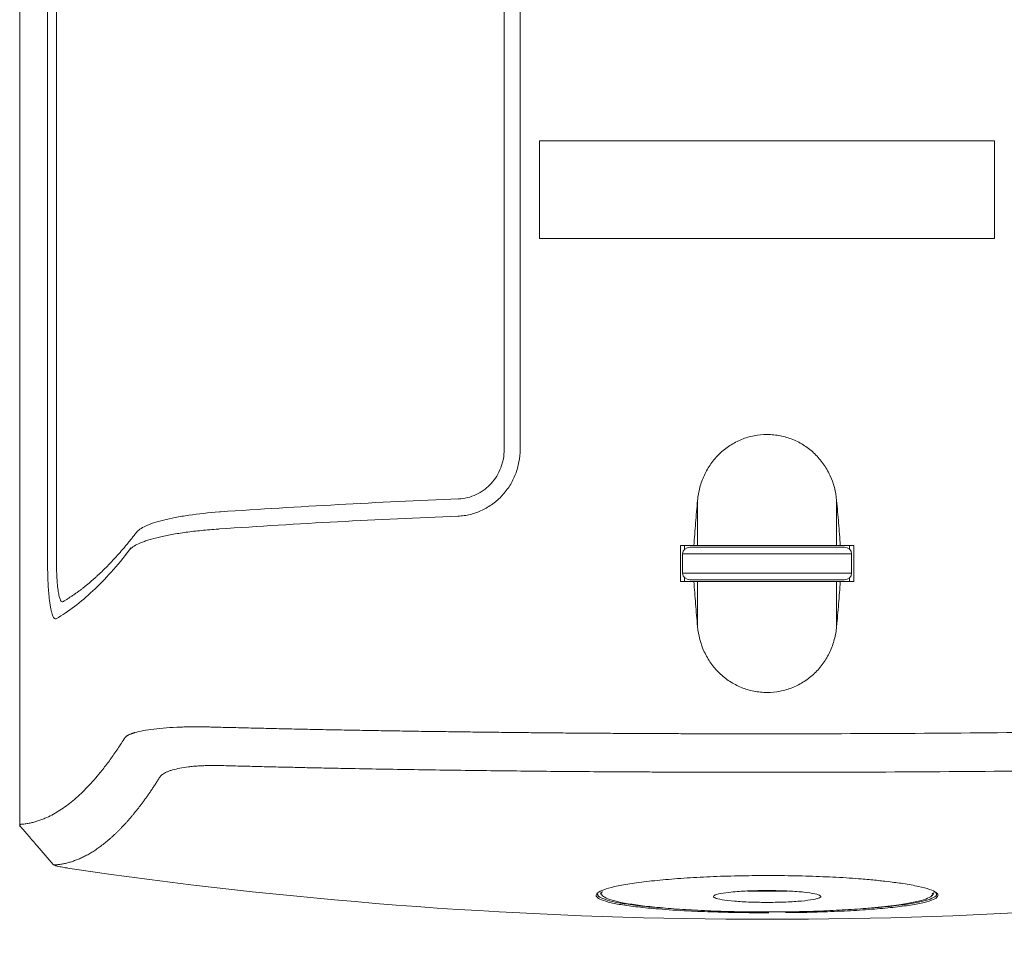
# Model space of a CAD drawing. Units: inches. Extents: x 64 to 356, y 46 to 251.
# Drawn here: x 182 to 198, y 167 to 181 of the extents above; entities that cross this region are included whole.
import ezdxf

# ---------------------------------------------------------------- set-up
doc = ezdxf.new("R2010")
doc.units = ezdxf.units.IN
doc.header["$MEASUREMENT"] = 0

# ---------------------------------------------------------------- blocks, each defined once
blk = doc.blocks.new('block 2')
at = {"color": 7, "lineweight": 15, "true_color": 0xffffff}
for points in [[(182.926, 172.314), (182.926, 197.572)], [(183.063, 172.347), (183.063, 197.539)], [(190.003, 195.817), (190.003, 174.069)], [(190.25, 195.817), (190.25, 174.069)], [(197.604, 178.848), (190.552, 178.848)], [(190.552, 178.848), (190.552, 177.337)], [(197.604, 177.337), (197.604, 178.848)], [(190.552, 177.337), (197.604, 177.337)], [(193.001, 173.277), (193.001, 172.578)], [(195.156, 173.277), (195.156, 172.578)], [(184.197, 172.512), (184.215, 172.541)], [(184.218, 172.539), (184.207, 172.526)], [(192.945, 172.578), (192.735, 172.578)], [(192.735, 172.023), (192.735, 172.578)], [(192.8, 172.578), (192.8, 172.522)], [(192.881, 172.552), (195.276, 172.552)], [(195.421, 172.578), (195.212, 172.578)], [(195.356, 172.578), (195.356, 172.522)], [(195.421, 172.578), (195.421, 172.023)], [(195.388, 172.451), (192.768, 172.451)], [(192.768, 172.149), (192.768, 172.451)], [(195.388, 172.149), (195.388, 172.451)], [(192.768, 172.149), (195.388, 172.149)], [(192.945, 172.023), (192.735, 172.023)], [(192.8, 172.079), (192.8, 172.023)], [(195.276, 172.049), (192.881, 172.049)], [(193.001, 172.023), (193.001, 171.324)], [(195.156, 172.023), (195.156, 171.324)], [(195.421, 172.023), (195.212, 172.023)], [(195.356, 172.079), (195.356, 172.023)], [(183.378, 167.557), (183.873, 167.485)], [(195.538, 167.411), (195.957, 167.37)], [(194.397, 167.224), (193.778, 167.224)]]:
    blk.add_lwpolyline(points, dxfattribs=at)
at = {"color": 7, "lineweight": 25, "true_color": 0xffffff}
blk.add_lwpolyline([(182.506, 168.223), (182.494, 168.241)], dxfattribs=at)
at = {"color": 7, "lineweight": 15, "true_color": 0xffffff}
for points, knots in [([(182.494, 168.241), (182.494, 168.931), (182.494, 169.622), (182.494, 170.314), (182.494, 171.007), (182.494, 171.7), (182.494, 172.394), (182.494, 173.783), (182.494, 175.173), (182.494, 176.566), (182.494, 179.35), (182.494, 182.143), (182.494, 184.943), (182.494, 186.343), (182.494, 187.743), (182.494, 189.141), (182.494, 190.54), (182.494, 191.935), (182.494, 193.328), (182.494, 196.113), (182.494, 198.885), (182.494, 201.645)], [0, 0, 0, 0, 1, 1, 1, 2, 2, 2, 3, 3, 3, 4, 4, 4, 5, 5, 5, 6, 6, 6, 7, 7, 7, 7]), ([(195.156, 173.277), (195.143, 173.414), (195.109, 173.544), (195.051, 173.669), (195.022, 173.731), (194.988, 173.79), (194.949, 173.845), (194.91, 173.9), (194.866, 173.951), (194.817, 173.999), (194.768, 174.047), (194.715, 174.089), (194.658, 174.126), (194.63, 174.145), (194.6, 174.162), (194.57, 174.178), (194.54, 174.194), (194.509, 174.208), (194.477, 174.221), (194.414, 174.247), (194.349, 174.266), (194.283, 174.28), (194.25, 174.286), (194.216, 174.291), (194.182, 174.294), (194.147, 174.298), (194.114, 174.3), (194.079, 174.3), (194.011, 174.3), (193.944, 174.293), (193.877, 174.28), (193.844, 174.274), (193.811, 174.266), (193.778, 174.256), (193.745, 174.246), (193.713, 174.235), (193.682, 174.222), (193.619, 174.197), (193.559, 174.165), (193.501, 174.128), (193.472, 174.109), (193.444, 174.089), (193.418, 174.068), (193.391, 174.047), (193.366, 174.025), (193.342, 174.001), (193.317, 173.977), (193.293, 173.953), (193.271, 173.927), (193.249, 173.901), (193.228, 173.874), (193.208, 173.847), (193.169, 173.791), (193.135, 173.732), (193.106, 173.671), (193.092, 173.64), (193.078, 173.609), (193.067, 173.576), (193.055, 173.544), (193.045, 173.511), (193.036, 173.478), (193.019, 173.412), (193.007, 173.345), (193.001, 173.277)], [0, 0, 0, 0, 1, 1, 1, 2, 2, 2, 3, 3, 3, 4, 4, 4, 5, 5, 5, 6, 6, 6, 7, 7, 7, 8, 8, 8, 9, 9, 9, 10, 10, 10, 11, 11, 11, 12, 12, 12, 13, 13, 13, 14, 14, 14, 15, 15, 15, 16, 16, 16, 17, 17, 17, 18, 18, 18, 19, 19, 19, 20, 20, 20, 21, 21, 21, 21]), ([(190.25, 174.069), (190.25, 174.003), (190.244, 173.938), (190.232, 173.874), (190.226, 173.842), (190.219, 173.81), (190.21, 173.778), (190.201, 173.747), (190.19, 173.715), (190.179, 173.685), (190.155, 173.624), (190.126, 173.565), (190.092, 173.51), (190.074, 173.483), (190.056, 173.456), (190.036, 173.43), (190.016, 173.404), (189.995, 173.378), (189.973, 173.354), (189.929, 173.307), (189.88, 173.263), (189.828, 173.225), (189.802, 173.206), (189.774, 173.188), (189.747, 173.171), (189.718, 173.154), (189.69, 173.139), (189.66, 173.126), (189.602, 173.098), (189.541, 173.077), (189.478, 173.061), (189.446, 173.054), (189.415, 173.047), (189.382, 173.043), (189.35, 173.038), (189.318, 173.036), (189.286, 173.034)], [0, 0, 0, 0, 1, 1, 1, 2, 2, 2, 3, 3, 3, 4, 4, 4, 5, 5, 5, 6, 6, 6, 7, 7, 7, 8, 8, 8, 9, 9, 9, 10, 10, 10, 11, 11, 11, 12, 12, 12, 12]), ([(189.293, 173.301), (189.341, 173.302), (189.389, 173.309), (189.435, 173.321), (189.482, 173.332), (189.527, 173.348), (189.57, 173.369), (189.613, 173.389), (189.654, 173.414), (189.693, 173.443), (189.713, 173.457), (189.731, 173.473), (189.749, 173.489), (189.767, 173.505), (189.784, 173.522), (189.8, 173.54), (189.833, 173.575), (189.861, 173.613), (189.887, 173.655), (189.912, 173.696), (189.934, 173.739), (189.951, 173.784), (189.959, 173.807), (189.967, 173.83), (189.973, 173.853), (189.98, 173.876), (189.985, 173.9), (189.99, 173.924), (189.998, 173.972), (190.003, 174.02), (190.003, 174.069)], [0, 0, 0, 0, 1, 1, 1, 2, 2, 2, 3, 3, 3, 4, 4, 4, 5, 5, 5, 6, 6, 6, 7, 7, 7, 8, 8, 8, 9, 9, 9, 10, 10, 10, 10]), ([(185.607, 173.101), (186.209, 173.142), (186.818, 173.18), (187.433, 173.213), (188.048, 173.247), (188.668, 173.276), (189.293, 173.301)], [0, 0, 0, 0, 1, 1, 1, 2, 2, 2, 2]), ([(193.001, 173.277), (192.99, 173.16), (192.979, 173.044), (192.97, 172.928), (192.96, 172.811), (192.951, 172.694), (192.945, 172.578)], [0, 0, 0, 0, 1, 1, 1, 2, 2, 2, 2]), ([(195.212, 172.578), (195.205, 172.694), (195.196, 172.811), (195.187, 172.928), (195.177, 173.044), (195.166, 173.16), (195.156, 173.277)], [0, 0, 0, 0, 1, 1, 1, 2, 2, 2, 2]), ([(184.302, 172.781), (184.328, 172.815), (184.376, 172.849), (184.446, 172.881), (184.482, 172.898), (184.524, 172.914), (184.57, 172.929), (184.617, 172.945), (184.669, 172.96), (184.725, 172.974), (184.78, 172.988), (184.841, 173.001), (184.906, 173.014), (184.972, 173.026), (185.042, 173.038), (185.115, 173.049), (185.261, 173.07), (185.418, 173.087), (185.589, 173.1)], [0, 0, 0, 0, 1, 1, 1, 2, 2, 2, 3, 3, 3, 4, 4, 4, 5, 5, 5, 6, 6, 6, 6]), ([(183.161, 171.708), (183.175, 171.715), (183.188, 171.723), (183.202, 171.732), (183.216, 171.74), (183.229, 171.748), (183.243, 171.757), (183.256, 171.765), (183.27, 171.774), (183.283, 171.783), (183.297, 171.792), (183.31, 171.801), (183.324, 171.81), (183.337, 171.819), (183.351, 171.828), (183.364, 171.838), (183.378, 171.848), (183.391, 171.857), (183.404, 171.867), (183.418, 171.877), (183.431, 171.887), (183.444, 171.897), (183.458, 171.907), (183.471, 171.917), (183.484, 171.928), (183.497, 171.938), (183.511, 171.949), (183.524, 171.96), (183.537, 171.97), (183.551, 171.981), (183.564, 171.992), (183.577, 172.003), (183.59, 172.014), (183.603, 172.026), (183.616, 172.037), (183.629, 172.048), (183.643, 172.06), (183.656, 172.072), (183.669, 172.083), (183.682, 172.095), (183.695, 172.107), (183.708, 172.119), (183.721, 172.131), (183.734, 172.144), (183.747, 172.156), (183.761, 172.168), (183.773, 172.181), (183.786, 172.194), (183.799, 172.207), (183.812, 172.219), (183.825, 172.232), (183.838, 172.245), (183.851, 172.258), (183.864, 172.271), (183.877, 172.285), (183.89, 172.298), (183.903, 172.311), (183.915, 172.325), (183.928, 172.339), (183.941, 172.352), (183.954, 172.366), (183.967, 172.38), (183.979, 172.394), (183.992, 172.408), (184.005, 172.422), (184.018, 172.437), (184.031, 172.451), (184.043, 172.465), (184.056, 172.48), (184.069, 172.495), (184.081, 172.509), (184.094, 172.524), (184.107, 172.539), (184.12, 172.554), (184.132, 172.569), (184.144, 172.584), (184.157, 172.599), (184.17, 172.615), (184.182, 172.63), (184.195, 172.645), (184.208, 172.661), (184.22, 172.677), (184.233, 172.692), (184.245, 172.708), (184.258, 172.724), (184.27, 172.74), (184.283, 172.756), (184.295, 172.772)], [0, 0, 0, 0, 1, 1, 1, 2, 2, 2, 3, 3, 3, 4, 4, 4, 5, 5, 5, 6, 6, 6, 7, 7, 7, 8, 8, 8, 9, 9, 9, 10, 10, 10, 11, 11, 11, 12, 12, 12, 13, 13, 13, 14, 14, 14, 15, 15, 15, 16, 16, 16, 17, 17, 17, 18, 18, 18, 19, 19, 19, 20, 20, 20, 21, 21, 21, 22, 22, 22, 23, 23, 23, 24, 24, 24, 25, 25, 25, 26, 26, 26, 27, 27, 27, 28, 28, 28, 29, 29, 29, 29]), ([(184.204, 172.52), (184.234, 172.554), (184.287, 172.587), (184.365, 172.619), (184.384, 172.627), (184.405, 172.635), (184.427, 172.643), (184.449, 172.651), (184.472, 172.659), (184.497, 172.666), (184.547, 172.681), (184.601, 172.696), (184.661, 172.71), (184.69, 172.716), (184.721, 172.723), (184.753, 172.73), (184.785, 172.737), (184.819, 172.743), (184.853, 172.749), (184.923, 172.762), (184.995, 172.773), (185.071, 172.784), (185.148, 172.794), (185.227, 172.804), (185.311, 172.812), (185.394, 172.82), (185.481, 172.828), (185.57, 172.834)], [0, 0, 0, 0, 1, 1, 1, 2, 2, 2, 3, 3, 3, 4, 4, 4, 5, 5, 5, 6, 6, 6, 7, 7, 7, 8, 8, 8, 9, 9, 9, 9]), ([(183.059, 171.444), (183.248, 171.554), (183.438, 171.698), (183.628, 171.876), (183.722, 171.965), (183.818, 172.062), (183.912, 172.168), (184.007, 172.274), (184.102, 172.389), (184.197, 172.512)], [0, 0, 0, 0, 1, 1, 1, 2, 2, 2, 3, 3, 3, 3]), ([(192.945, 172.578), (192.953, 172.578), (192.963, 172.578), (192.972, 172.578), (192.981, 172.578), (192.991, 172.578), (193.001, 172.578)], [0, 0, 0, 0, 1, 1, 1, 2, 2, 2, 2]), ([(193.001, 172.578), (193.007, 172.578), (193.02, 172.578), (193.037, 172.578), (193.056, 172.578), (193.08, 172.578), (193.109, 172.578), (193.139, 172.578), (193.174, 172.578), (193.214, 172.578), (193.234, 172.578), (193.256, 172.578), (193.278, 172.578), (193.301, 172.578), (193.324, 172.578), (193.349, 172.578), (193.399, 172.578), (193.452, 172.578), (193.509, 172.578), (193.538, 172.578), (193.567, 172.578), (193.597, 172.578), (193.627, 172.578), (193.659, 172.578), (193.69, 172.578), (193.753, 172.578), (193.817, 172.578), (193.883, 172.578), (193.916, 172.578), (193.95, 172.578), (193.984, 172.578), (194.001, 172.578), (194.017, 172.578), (194.035, 172.578), (194.051, 172.578), (194.069, 172.578), (194.085, 172.578), (194.152, 172.578), (194.219, 172.578), (194.284, 172.578), (194.316, 172.578), (194.349, 172.578), (194.381, 172.578), (194.413, 172.578), (194.444, 172.578), (194.476, 172.578), (194.538, 172.578), (194.597, 172.578), (194.653, 172.578), (194.681, 172.578), (194.709, 172.578), (194.735, 172.578), (194.762, 172.578), (194.787, 172.578), (194.812, 172.578), (194.86, 172.578), (194.904, 172.578), (194.944, 172.578), (194.964, 172.578), (194.983, 172.578), (195, 172.578), (195.017, 172.578), (195.033, 172.578), (195.048, 172.578), (195.077, 172.578), (195.101, 172.578), (195.119, 172.578), (195.128, 172.578), (195.136, 172.578), (195.142, 172.578), (195.148, 172.578), (195.152, 172.578), (195.156, 172.578)], [0, 0, 0, 0, 1, 1, 1, 2, 2, 2, 3, 3, 3, 4, 4, 4, 5, 5, 5, 6, 6, 6, 7, 7, 7, 8, 8, 8, 9, 9, 9, 10, 10, 10, 11, 11, 11, 12, 12, 12, 13, 13, 13, 14, 14, 14, 15, 15, 15, 16, 16, 16, 17, 17, 17, 18, 18, 18, 19, 19, 19, 20, 20, 20, 21, 21, 21, 22, 22, 22, 23, 23, 23, 24, 24, 24, 24]), ([(195.212, 172.578), (195.203, 172.578), (195.194, 172.578), (195.185, 172.578), (195.175, 172.578), (195.165, 172.578), (195.156, 172.578)], [0, 0, 0, 0, 1, 1, 1, 2, 2, 2, 2]), ([(183.059, 171.444), (183.05, 171.439), (183.042, 171.439), (183.033, 171.446), (183.028, 171.45), (183.024, 171.454), (183.02, 171.461), (183.016, 171.467), (183.012, 171.475), (183.008, 171.484), (183, 171.503), (182.992, 171.527), (182.985, 171.557), (182.981, 171.572), (182.978, 171.588), (182.974, 171.605), (182.971, 171.623), (182.968, 171.642), (182.965, 171.662), (182.959, 171.701), (182.953, 171.745), (182.949, 171.794), (182.946, 171.818), (182.944, 171.844), (182.941, 171.87), (182.939, 171.896), (182.938, 171.923), (182.936, 171.951), (182.933, 172.007), (182.93, 172.065), (182.928, 172.126), (182.928, 172.156), (182.927, 172.187), (182.927, 172.218), (182.926, 172.25), (182.926, 172.281), (182.926, 172.314)], [0, 0, 0, 0, 1, 1, 1, 2, 2, 2, 3, 3, 3, 4, 4, 4, 5, 5, 5, 6, 6, 6, 7, 7, 7, 8, 8, 8, 9, 9, 9, 10, 10, 10, 11, 11, 11, 12, 12, 12, 12]), ([(183.063, 172.347), (183.063, 172.3), (183.063, 172.253), (183.065, 172.209), (183.066, 172.165), (183.068, 172.122), (183.07, 172.081), (183.071, 172.06), (183.073, 172.04), (183.074, 172.021), (183.076, 172.001), (183.078, 171.983), (183.079, 171.965), (183.083, 171.929), (183.087, 171.896), (183.092, 171.867), (183.096, 171.838), (183.101, 171.812), (183.106, 171.79), (183.112, 171.768), (183.118, 171.751), (183.124, 171.737), (183.127, 171.73), (183.13, 171.724), (183.133, 171.72), (183.136, 171.715), (183.139, 171.712), (183.142, 171.709), (183.148, 171.704), (183.155, 171.704), (183.161, 171.708)], [0, 0, 0, 0, 1, 1, 1, 2, 2, 2, 3, 3, 3, 4, 4, 4, 5, 5, 5, 6, 6, 6, 7, 7, 7, 8, 8, 8, 9, 9, 9, 10, 10, 10, 10]), ([(192.945, 172.023), (192.951, 171.907), (192.96, 171.79), (192.97, 171.674), (192.979, 171.557), (192.99, 171.441), (193.001, 171.324)], [0, 0, 0, 0, 1, 1, 1, 2, 2, 2, 2]), ([(192.945, 172.023), (192.953, 172.023), (192.963, 172.023), (192.972, 172.023), (192.981, 172.023), (192.991, 172.023), (193.001, 172.023)], [0, 0, 0, 0, 1, 1, 1, 2, 2, 2, 2]), ([(193.001, 172.023), (193.007, 172.023), (193.02, 172.023), (193.037, 172.023), (193.056, 172.023), (193.08, 172.023), (193.109, 172.023), (193.139, 172.023), (193.174, 172.023), (193.214, 172.023), (193.234, 172.023), (193.256, 172.023), (193.278, 172.023), (193.301, 172.023), (193.324, 172.023), (193.349, 172.023), (193.399, 172.023), (193.452, 172.023), (193.509, 172.023), (193.538, 172.023), (193.567, 172.023), (193.597, 172.023), (193.627, 172.023), (193.659, 172.023), (193.69, 172.023), (193.753, 172.023), (193.817, 172.023), (193.883, 172.023), (193.916, 172.023), (193.95, 172.023), (193.984, 172.023), (194.001, 172.023), (194.017, 172.023), (194.035, 172.023), (194.051, 172.023), (194.069, 172.023), (194.085, 172.023), (194.152, 172.023), (194.219, 172.023), (194.284, 172.023), (194.316, 172.023), (194.349, 172.023), (194.381, 172.023), (194.413, 172.023), (194.444, 172.023), (194.476, 172.023), (194.538, 172.023), (194.597, 172.023), (194.653, 172.023), (194.681, 172.023), (194.709, 172.023), (194.735, 172.023), (194.762, 172.023), (194.787, 172.023), (194.812, 172.023), (194.86, 172.023), (194.904, 172.023), (194.944, 172.023), (194.964, 172.023), (194.983, 172.023), (195, 172.023), (195.017, 172.023), (195.033, 172.023), (195.048, 172.023), (195.077, 172.023), (195.101, 172.023), (195.119, 172.023), (195.128, 172.023), (195.136, 172.023), (195.142, 172.023), (195.148, 172.023), (195.152, 172.023), (195.156, 172.023)], [0, 0, 0, 0, 1, 1, 1, 2, 2, 2, 3, 3, 3, 4, 4, 4, 5, 5, 5, 6, 6, 6, 7, 7, 7, 8, 8, 8, 9, 9, 9, 10, 10, 10, 11, 11, 11, 12, 12, 12, 13, 13, 13, 14, 14, 14, 15, 15, 15, 16, 16, 16, 17, 17, 17, 18, 18, 18, 19, 19, 19, 20, 20, 20, 21, 21, 21, 22, 22, 22, 23, 23, 23, 24, 24, 24, 24]), ([(195.156, 171.324), (195.166, 171.441), (195.177, 171.557), (195.187, 171.674), (195.196, 171.79), (195.205, 171.907), (195.212, 172.023)], [0, 0, 0, 0, 1, 1, 1, 2, 2, 2, 2]), ([(195.212, 172.023), (195.203, 172.023), (195.194, 172.023), (195.185, 172.023), (195.175, 172.023), (195.165, 172.023), (195.156, 172.023)], [0, 0, 0, 0, 1, 1, 1, 2, 2, 2, 2]), ([(193.001, 171.324), (193.013, 171.187), (193.047, 171.057), (193.105, 170.932), (193.134, 170.87), (193.168, 170.811), (193.207, 170.756), (193.246, 170.701), (193.29, 170.65), (193.339, 170.602), (193.389, 170.554), (193.442, 170.512), (193.498, 170.475), (193.527, 170.456), (193.556, 170.439), (193.586, 170.423), (193.616, 170.407), (193.647, 170.393), (193.679, 170.38), (193.742, 170.354), (193.807, 170.334), (193.874, 170.321), (193.907, 170.315), (193.941, 170.31), (193.974, 170.306), (194.008, 170.303), (194.043, 170.301), (194.077, 170.301), (194.145, 170.301), (194.212, 170.308), (194.279, 170.321), (194.312, 170.327), (194.346, 170.336), (194.379, 170.345), (194.412, 170.355), (194.443, 170.366), (194.475, 170.379), (194.537, 170.404), (194.598, 170.436), (194.655, 170.473), (194.684, 170.492), (194.712, 170.512), (194.738, 170.533), (194.765, 170.554), (194.791, 170.576), (194.815, 170.6), (194.839, 170.624), (194.863, 170.648), (194.885, 170.674), (194.907, 170.7), (194.928, 170.727), (194.948, 170.755), (194.988, 170.81), (195.022, 170.869), (195.051, 170.93), (195.065, 170.961), (195.078, 170.993), (195.09, 171.025), (195.101, 171.057), (195.111, 171.09), (195.12, 171.123), (195.138, 171.189), (195.149, 171.256), (195.156, 171.324)], [0, 0, 0, 0, 1, 1, 1, 2, 2, 2, 3, 3, 3, 4, 4, 4, 5, 5, 5, 6, 6, 6, 7, 7, 7, 8, 8, 8, 9, 9, 9, 10, 10, 10, 11, 11, 11, 12, 12, 12, 13, 13, 13, 14, 14, 14, 15, 15, 15, 16, 16, 16, 17, 17, 17, 18, 18, 18, 19, 19, 19, 20, 20, 20, 21, 21, 21, 21]), ([(184.127, 169.604), (184.13, 169.606), (184.132, 169.608), (184.134, 169.611), (184.137, 169.613), (184.139, 169.615), (184.142, 169.617), (184.145, 169.62), (184.148, 169.622), (184.151, 169.624), (184.154, 169.626), (184.157, 169.628), (184.16, 169.63), (184.164, 169.632), (184.167, 169.634), (184.171, 169.637), (184.174, 169.639), (184.178, 169.641), (184.182, 169.643), (184.185, 169.644), (184.189, 169.646), (184.194, 169.648), (184.198, 169.65), (184.202, 169.652), (184.206, 169.654), (184.211, 169.656), (184.215, 169.658), (184.219, 169.66), (184.224, 169.661), (184.229, 169.663), (184.234, 169.665), (184.238, 169.666), (184.243, 169.668), (184.248, 169.67), (184.253, 169.672), (184.258, 169.673), (184.263, 169.675), (184.269, 169.676), (184.274, 169.678), (184.279, 169.68), (184.317, 169.691), (184.362, 169.702), (184.412, 169.711), (184.46, 169.72), (184.513, 169.728), (184.571, 169.735), (184.632, 169.742), (184.697, 169.749), (184.768, 169.754), (184.837, 169.758), (184.909, 169.762), (184.986, 169.765), (185.008, 169.766), (185.031, 169.766), (185.054, 169.767), (185.077, 169.767), (185.101, 169.768), (185.124, 169.768), (185.148, 169.768), (185.171, 169.768), (185.195, 169.769), (185.219, 169.769), (185.243, 169.769), (185.268, 169.769), (185.292, 169.769), (185.317, 169.768), (185.341, 169.768), (185.366, 169.768), (185.392, 169.767), (185.417, 169.767), (185.442, 169.766), (185.467, 169.766), (185.492, 169.765)], [0, 0, 0, 0, 1, 1, 1, 2, 2, 2, 3, 3, 3, 4, 4, 4, 5, 5, 5, 6, 6, 6, 7, 7, 7, 8, 8, 8, 9, 9, 9, 10, 10, 10, 11, 11, 11, 12, 12, 12, 13, 13, 13, 14, 14, 14, 15, 15, 15, 16, 16, 16, 17, 17, 17, 18, 18, 18, 19, 19, 19, 20, 20, 20, 21, 21, 21, 22, 22, 22, 23, 23, 23, 24, 24, 24, 24]), ([(185.492, 169.765), (185.544, 169.764), (185.596, 169.762), (185.648, 169.761), (185.7, 169.76), (185.752, 169.758), (185.804, 169.757), (185.857, 169.756), (185.909, 169.754), (185.961, 169.753), (186.013, 169.752), (186.066, 169.751), (186.118, 169.75), (186.171, 169.748), (186.223, 169.747), (186.276, 169.746), (186.329, 169.745), (186.382, 169.743), (186.435, 169.742), (186.488, 169.741), (186.541, 169.74), (186.594, 169.738), (186.647, 169.737), (186.701, 169.736), (186.754, 169.735), (186.808, 169.734), (186.861, 169.733), (186.914, 169.732), (186.968, 169.731), (187.022, 169.729), (187.076, 169.728), (187.129, 169.727), (187.184, 169.726), (187.237, 169.725), (187.291, 169.724), (187.345, 169.723), (187.4, 169.722), (187.454, 169.721), (187.508, 169.72), (187.562, 169.719), (187.617, 169.718), (187.671, 169.717), (187.726, 169.716), (187.78, 169.715), (187.835, 169.714), (187.89, 169.713), (187.945, 169.712), (188, 169.711), (188.055, 169.71), (188.11, 169.709), (188.165, 169.708), (188.22, 169.707), (188.275, 169.706), (188.33, 169.705), (188.386, 169.705), (188.441, 169.704), (188.496, 169.703), (188.552, 169.702), (188.608, 169.701), (188.663, 169.7), (188.719, 169.699), (188.775, 169.699), (188.83, 169.698), (188.886, 169.697), (188.943, 169.696), (188.998, 169.695), (189.054, 169.695), (189.111, 169.694), (189.167, 169.693), (189.223, 169.692), (189.279, 169.692), (189.336, 169.691), (189.392, 169.69), (189.449, 169.689), (189.505, 169.689), (189.562, 169.688), (189.619, 169.687), (189.675, 169.687), (189.732, 169.686), (189.834, 169.685), (189.935, 169.684), (190.036, 169.682), (190.139, 169.681), (190.24, 169.68), (190.343, 169.679), (190.445, 169.678), (190.547, 169.677), (190.649, 169.676), (190.752, 169.675), (190.855, 169.674), (190.957, 169.673), (191.06, 169.673), (191.162, 169.672), (191.266, 169.671), (191.369, 169.67), (191.472, 169.67), (191.575, 169.669), (191.679, 169.668), (191.782, 169.668), (191.886, 169.667), (191.989, 169.666), (192.093, 169.666), (192.197, 169.665), (192.301, 169.665), (192.405, 169.664), (192.509, 169.664), (192.613, 169.663), (192.717, 169.663), (192.821, 169.663), (192.926, 169.662), (193.03, 169.662), (193.135, 169.662), (193.239, 169.662), (193.344, 169.661), (193.449, 169.661), (193.554, 169.661), (193.658, 169.661), (193.763, 169.661), (193.868, 169.661), (193.973, 169.661), (194.078, 169.661)], [0, 0, 0, 0, 1, 1, 1, 2, 2, 2, 3, 3, 3, 4, 4, 4, 5, 5, 5, 6, 6, 6, 7, 7, 7, 8, 8, 8, 9, 9, 9, 10, 10, 10, 11, 11, 11, 12, 12, 12, 13, 13, 13, 14, 14, 14, 15, 15, 15, 16, 16, 16, 17, 17, 17, 18, 18, 18, 19, 19, 19, 20, 20, 20, 21, 21, 21, 22, 22, 22, 23, 23, 23, 24, 24, 24, 25, 25, 25, 26, 26, 26, 27, 27, 27, 28, 28, 28, 29, 29, 29, 30, 30, 30, 31, 31, 31, 32, 32, 32, 33, 33, 33, 34, 34, 34, 35, 35, 35, 36, 36, 36, 37, 37, 37, 38, 38, 38, 39, 39, 39, 40, 40, 40, 40]), ([(194.078, 169.661), (194.848, 169.661), (195.613, 169.663), (196.374, 169.668), (197.133, 169.672), (197.889, 169.679), (198.639, 169.689), (199.014, 169.693), (199.388, 169.699), (199.761, 169.704), (200.134, 169.71), (200.505, 169.717), (200.875, 169.724), (201.06, 169.728), (201.245, 169.732), (201.43, 169.736), (201.614, 169.74), (201.799, 169.744), (201.982, 169.748), (202.166, 169.752), (202.35, 169.757), (202.533, 169.762), (202.577, 169.763), (202.62, 169.764), (202.664, 169.765)], [0, 0, 0, 0, 1, 1, 1, 2, 2, 2, 3, 3, 3, 4, 4, 4, 5, 5, 5, 6, 6, 6, 7, 7, 7, 8, 8, 8, 8]), ([(182.513, 168.259), (182.524, 168.259), (182.534, 168.26), (182.544, 168.261), (182.555, 168.262), (182.565, 168.264), (182.576, 168.265), (182.586, 168.266), (182.596, 168.268), (182.607, 168.269), (182.617, 168.271), (182.627, 168.273), (182.638, 168.275), (182.648, 168.277), (182.659, 168.279), (182.669, 168.281), (182.679, 168.283), (182.689, 168.286), (182.7, 168.288), (182.71, 168.291), (182.72, 168.294), (182.731, 168.297), (182.741, 168.299), (182.751, 168.302), (182.761, 168.306), (182.772, 168.309), (182.782, 168.312), (182.792, 168.316), (182.803, 168.319), (182.813, 168.323), (182.823, 168.326), (182.833, 168.33), (182.844, 168.334), (182.854, 168.338), (182.864, 168.342), (182.874, 168.346), (182.884, 168.351), (182.894, 168.355), (182.905, 168.359), (182.915, 168.364), (182.982, 168.395), (183.05, 168.432), (183.118, 168.476), (183.184, 168.519), (183.251, 168.568), (183.318, 168.623), (183.386, 168.68), (183.453, 168.743), (183.521, 168.812), (183.588, 168.881), (183.655, 168.956), (183.722, 169.037), (183.742, 169.06), (183.761, 169.084), (183.781, 169.109), (183.8, 169.134), (183.82, 169.159), (183.839, 169.185), (183.859, 169.21), (183.878, 169.237), (183.898, 169.263), (183.917, 169.29), (183.936, 169.317), (183.955, 169.344), (183.974, 169.372), (183.994, 169.4), (184.013, 169.428), (184.032, 169.456), (184.051, 169.485), (184.07, 169.515), (184.089, 169.544), (184.109, 169.574), (184.127, 169.604)], [0, 0, 0, 0, 1, 1, 1, 2, 2, 2, 3, 3, 3, 4, 4, 4, 5, 5, 5, 6, 6, 6, 7, 7, 7, 8, 8, 8, 9, 9, 9, 10, 10, 10, 11, 11, 11, 12, 12, 12, 13, 13, 13, 14, 14, 14, 15, 15, 15, 16, 16, 16, 17, 17, 17, 18, 18, 18, 19, 19, 19, 20, 20, 20, 21, 21, 21, 22, 22, 22, 23, 23, 23, 24, 24, 24, 24]), ([(185.619, 169.168), (185.609, 169.168), (185.598, 169.169), (185.588, 169.169), (185.577, 169.169), (185.567, 169.169), (185.556, 169.169), (185.546, 169.17), (185.536, 169.17), (185.526, 169.17), (185.515, 169.17), (185.505, 169.17), (185.495, 169.17), (185.485, 169.17), (185.475, 169.17), (185.466, 169.17), (185.455, 169.17), (185.445, 169.169), (185.435, 169.169), (185.406, 169.169), (185.377, 169.168), (185.349, 169.167), (185.321, 169.166), (185.293, 169.165), (185.266, 169.163), (185.239, 169.161), (185.212, 169.159), (185.187, 169.157), (185.161, 169.155), (185.136, 169.152), (185.112, 169.149), (185.064, 169.143), (185.018, 169.136), (184.977, 169.129), (184.935, 169.12), (184.897, 169.111), (184.863, 169.101), (184.846, 169.097), (184.83, 169.091), (184.815, 169.086), (184.8, 169.08), (184.785, 169.075), (184.772, 169.069), (184.759, 169.063), (184.747, 169.057), (184.736, 169.05), (184.725, 169.044), (184.715, 169.038), (184.707, 169.031), (184.701, 169.027), (184.695, 169.022), (184.69, 169.018), (184.685, 169.013), (184.681, 169.008), (184.677, 169.003), (184.673, 168.999), (184.669, 168.994), (184.666, 168.989)], [0, 0, 0, 0, 1, 1, 1, 2, 2, 2, 3, 3, 3, 4, 4, 4, 5, 5, 5, 6, 6, 6, 7, 7, 7, 8, 8, 8, 9, 9, 9, 10, 10, 10, 11, 11, 11, 12, 12, 12, 13, 13, 13, 14, 14, 14, 15, 15, 15, 16, 16, 16, 17, 17, 17, 18, 18, 18, 19, 19, 19, 19]), ([(194.078, 169.064), (194.023, 169.064), (193.967, 169.064), (193.912, 169.064), (193.857, 169.064), (193.801, 169.064), (193.746, 169.064), (193.691, 169.064), (193.636, 169.064), (193.58, 169.064), (193.525, 169.064), (193.47, 169.064), (193.414, 169.065), (193.359, 169.065), (193.304, 169.065), (193.248, 169.065), (193.193, 169.065), (193.138, 169.065), (193.083, 169.065), (193.028, 169.065), (192.972, 169.066), (192.917, 169.066), (192.862, 169.066), (192.807, 169.066), (192.752, 169.066), (192.697, 169.067), (192.641, 169.067), (192.586, 169.067), (192.531, 169.067), (192.475, 169.068), (192.42, 169.068), (192.365, 169.068), (192.31, 169.068), (192.255, 169.069), (192.2, 169.069), (192.145, 169.069), (192.089, 169.069), (192.034, 169.07), (191.979, 169.07), (191.924, 169.07), (191.568, 169.072), (191.212, 169.075), (190.857, 169.078), (190.503, 169.081), (190.149, 169.085), (189.796, 169.089), (189.443, 169.093), (189.091, 169.098), (188.741, 169.104), (188.391, 169.109), (188.042, 169.115), (187.694, 169.121), (187.594, 169.123), (187.495, 169.125), (187.395, 169.127), (187.295, 169.129), (187.196, 169.131), (187.097, 169.133), (186.998, 169.135), (186.899, 169.137), (186.8, 169.14), (186.7, 169.142), (186.602, 169.144), (186.503, 169.146), (186.404, 169.149), (186.306, 169.151), (186.208, 169.153), (186.109, 169.156), (186.011, 169.158), (185.913, 169.16), (185.815, 169.163), (185.717, 169.166), (185.619, 169.168)], [0, 0, 0, 0, 1, 1, 1, 2, 2, 2, 3, 3, 3, 4, 4, 4, 5, 5, 5, 6, 6, 6, 7, 7, 7, 8, 8, 8, 9, 9, 9, 10, 10, 10, 11, 11, 11, 12, 12, 12, 13, 13, 13, 14, 14, 14, 15, 15, 15, 16, 16, 16, 17, 17, 17, 18, 18, 18, 19, 19, 19, 20, 20, 20, 21, 21, 21, 22, 22, 22, 23, 23, 23, 24, 24, 24, 24]), ([(202.537, 169.168), (202.494, 169.167), (202.451, 169.166), (202.408, 169.165), (202.227, 169.16), (202.047, 169.156), (201.866, 169.151), (201.685, 169.147), (201.503, 169.143), (201.321, 169.139), (201.139, 169.135), (200.957, 169.131), (200.775, 169.127), (200.41, 169.12), (200.044, 169.114), (199.677, 169.108), (199.31, 169.102), (198.941, 169.096), (198.572, 169.092), (197.833, 169.082), (197.088, 169.075), (196.34, 169.071), (195.59, 169.066), (194.837, 169.064), (194.078, 169.064)], [0, 0, 0, 0, 1, 1, 1, 2, 2, 2, 3, 3, 3, 4, 4, 4, 5, 5, 5, 6, 6, 6, 7, 7, 7, 8, 8, 8, 8]), ([(184.666, 168.989), (184.655, 168.972), (184.645, 168.955), (184.634, 168.939), (184.624, 168.922), (184.613, 168.906), (184.602, 168.889), (184.592, 168.873), (184.581, 168.857), (184.57, 168.841), (184.56, 168.825), (184.549, 168.809), (184.539, 168.794), (184.528, 168.778), (184.517, 168.762), (184.507, 168.747), (184.496, 168.732), (184.486, 168.717), (184.475, 168.702), (184.464, 168.687), (184.454, 168.672), (184.444, 168.657), (184.433, 168.643), (184.422, 168.628), (184.412, 168.614), (184.401, 168.6), (184.39, 168.586), (184.38, 168.572), (184.37, 168.558), (184.359, 168.544), (184.348, 168.53), (184.338, 168.517), (184.328, 168.503), (184.317, 168.49), (184.306, 168.476), (184.296, 168.463), (184.286, 168.45), (184.275, 168.437), (184.264, 168.424), (184.254, 168.412), (184.244, 168.399), (184.233, 168.386), (184.222, 168.374), (184.212, 168.362), (184.202, 168.349), (184.191, 168.338), (184.181, 168.325), (184.17, 168.314), (184.16, 168.302), (184.149, 168.29), (184.139, 168.278), (184.129, 168.267), (184.118, 168.256), (184.108, 168.245), (184.097, 168.233), (184.087, 168.222), (184.077, 168.211), (184.066, 168.201), (184.056, 168.19), (184.045, 168.179), (184.035, 168.169), (184.025, 168.158), (184.014, 168.148), (184.004, 168.138), (183.994, 168.128), (183.983, 168.118), (183.973, 168.108), (183.963, 168.098), (183.952, 168.088), (183.942, 168.079), (183.932, 168.069), (183.921, 168.06), (183.911, 168.051), (183.901, 168.042), (183.891, 168.032), (183.88, 168.024), (183.87, 168.015), (183.86, 168.006), (183.849, 167.997), (183.828, 167.98), (183.807, 167.963), (183.785, 167.946), (183.764, 167.929), (183.743, 167.913), (183.722, 167.898), (183.7, 167.883), (183.679, 167.868), (183.658, 167.855), (183.637, 167.841), (183.616, 167.827), (183.595, 167.815), (183.573, 167.802), (183.553, 167.79), (183.531, 167.779), (183.511, 167.768), (183.49, 167.757), (183.469, 167.747), (183.448, 167.737), (183.427, 167.728), (183.406, 167.719), (183.386, 167.71), (183.365, 167.702), (183.344, 167.695), (183.323, 167.687), (183.303, 167.681), (183.282, 167.674), (183.262, 167.668), (183.241, 167.662), (183.221, 167.657), (183.201, 167.652), (183.18, 167.648), (183.16, 167.644), (183.139, 167.641), (183.119, 167.637), (183.098, 167.635), (183.078, 167.632), (183.058, 167.631), (183.038, 167.629)], [0, 0, 0, 0, 1, 1, 1, 2, 2, 2, 3, 3, 3, 4, 4, 4, 5, 5, 5, 6, 6, 6, 7, 7, 7, 8, 8, 8, 9, 9, 9, 10, 10, 10, 11, 11, 11, 12, 12, 12, 13, 13, 13, 14, 14, 14, 15, 15, 15, 16, 16, 16, 17, 17, 17, 18, 18, 18, 19, 19, 19, 20, 20, 20, 21, 21, 21, 22, 22, 22, 23, 23, 23, 24, 24, 24, 25, 25, 25, 26, 26, 26, 27, 27, 27, 28, 28, 28, 29, 29, 29, 30, 30, 30, 31, 31, 31, 32, 32, 32, 33, 33, 33, 34, 34, 34, 35, 35, 35, 36, 36, 36, 37, 37, 37, 38, 38, 38, 39, 39, 39, 39]), ([(182.494, 168.241), (182.494, 168.242), (182.494, 168.243), (182.494, 168.244), (182.495, 168.245), (182.495, 168.246), (182.496, 168.247), (182.497, 168.248), (182.498, 168.249), (182.499, 168.25), (182.5, 168.251), (182.501, 168.252), (182.502, 168.253), (182.504, 168.254), (182.505, 168.255), (182.507, 168.256), (182.509, 168.257), (182.511, 168.258), (182.513, 168.259)], [0, 0, 0, 0, 1, 1, 1, 2, 2, 2, 3, 3, 3, 4, 4, 4, 5, 5, 5, 6, 6, 6, 6]), ([(182.506, 168.223), (182.547, 168.176), (182.588, 168.129), (182.628, 168.082), (182.673, 168.03), (182.718, 167.978), (182.763, 167.926), (182.846, 167.83), (182.93, 167.734), (183.013, 167.638)], [0, 0, 0, 0, 1, 1, 1, 2, 2, 2, 3, 3, 3, 3]), ([(183.038, 167.629), (183.036, 167.629), (183.035, 167.629), (183.033, 167.629), (183.032, 167.628), (183.031, 167.628), (183.03, 167.628), (183.029, 167.628), (183.028, 167.628), (183.027, 167.627)], [0, 0, 0, 0, 1, 1, 1, 2, 2, 2, 3, 3, 3, 3]), ([(183.044, 167.621), (183.046, 167.62), (183.049, 167.618), (183.053, 167.616), (183.058, 167.615), (183.065, 167.613), (183.072, 167.611), (183.089, 167.607), (183.11, 167.603), (183.139, 167.597), (183.153, 167.594), (183.169, 167.591), (183.186, 167.588), (183.203, 167.585), (183.222, 167.582), (183.242, 167.579), (183.282, 167.572), (183.327, 167.565), (183.378, 167.557)], [0, 0, 0, 0, 1, 1, 1, 2, 2, 2, 3, 3, 3, 4, 4, 4, 5, 5, 5, 6, 6, 6, 6]), ([(194.103, 166.888), (193.967, 166.888), (193.832, 166.888), (193.698, 166.89), (193.551, 166.892), (193.407, 166.895), (193.266, 166.9), (193.124, 166.904), (192.987, 166.91), (192.856, 166.916), (192.693, 166.924), (192.54, 166.934), (192.399, 166.946), (192.283, 166.955), (192.176, 166.965), (192.078, 166.977), (191.98, 166.988), (191.892, 167), (191.814, 167.013), (191.737, 167.026), (191.67, 167.04), (191.616, 167.054), (191.561, 167.069), (191.518, 167.084), (191.487, 167.099), (191.455, 167.115), (191.437, 167.131), (191.431, 167.147), (191.426, 167.163), (191.432, 167.179), (191.451, 167.196), (191.471, 167.212), (191.503, 167.229), (191.547, 167.245), (191.591, 167.261), (191.647, 167.277), (191.715, 167.292), (191.782, 167.307), (191.861, 167.322), (191.951, 167.336), (192.04, 167.35), (192.14, 167.364), (192.248, 167.376), (192.356, 167.388), (192.473, 167.399), (192.597, 167.409), (192.721, 167.419), (192.852, 167.428), (192.989, 167.436), (193.124, 167.443), (193.265, 167.449), (193.409, 167.454), (193.554, 167.458), (193.701, 167.461), (193.849, 167.463), (193.997, 167.465), (194.145, 167.465), (194.293, 167.463), (194.441, 167.462), (194.588, 167.459), (194.731, 167.454), (194.874, 167.45), (195.012, 167.444), (195.149, 167.437), (195.287, 167.43), (195.424, 167.422), (195.538, 167.411)], [0, 0, 0, 0, 1, 1, 1, 2, 2, 2, 3, 3, 3, 4, 4, 4, 5, 5, 5, 6, 6, 6, 7, 7, 7, 8, 8, 8, 9, 9, 9, 10, 10, 10, 11, 11, 11, 12, 12, 12, 13, 13, 13, 14, 14, 14, 15, 15, 15, 16, 16, 16, 17, 17, 17, 18, 18, 18, 19, 19, 19, 20, 20, 20, 21, 21, 21, 22, 22, 22, 22]), ([(195.957, 167.37), (196.035, 167.36), (196.113, 167.35), (196.184, 167.34), (196.275, 167.326), (196.354, 167.311), (196.423, 167.296), (196.492, 167.281), (196.551, 167.265), (196.597, 167.249), (196.643, 167.233), (196.677, 167.217), (196.699, 167.201), (196.721, 167.184), (196.73, 167.168), (196.727, 167.152), (196.723, 167.135), (196.706, 167.119), (196.678, 167.104), (196.649, 167.088), (196.608, 167.073), (196.555, 167.058), (196.502, 167.044), (196.437, 167.03), (196.36, 167.016), (196.284, 167.003), (196.197, 166.991), (196.101, 166.979), (196.004, 166.968), (195.898, 166.957), (195.784, 166.948), (195.669, 166.938), (195.546, 166.93), (195.417, 166.922), (195.289, 166.915), (195.154, 166.909), (195.015, 166.904), (194.875, 166.899), (194.732, 166.894), (194.585, 166.892), (194.512, 166.891), (194.439, 166.89), (194.365, 166.89)], [0, 0, 0, 0, 1, 1, 1, 2, 2, 2, 3, 3, 3, 4, 4, 4, 5, 5, 5, 6, 6, 6, 7, 7, 7, 8, 8, 8, 9, 9, 9, 10, 10, 10, 11, 11, 11, 12, 12, 12, 13, 13, 13, 14, 14, 14, 14]), ([(195.536, 167.411), (195.577, 167.408), (195.618, 167.404), (195.659, 167.401), (195.736, 167.394), (195.811, 167.387), (195.879, 167.379), (195.895, 167.377), (195.911, 167.375), (195.927, 167.373)], [0, 0, 0, 0, 1, 1, 1, 2, 2, 2, 3, 3, 3, 3]), ([(191.457, 167.179), (191.455, 167.174), (191.453, 167.171), (191.452, 167.167), (191.45, 167.15), (191.474, 167.134), (191.507, 167.119), (191.54, 167.103), (191.581, 167.089), (191.635, 167.074), (191.689, 167.06), (191.755, 167.046), (191.832, 167.033), (191.91, 167.02), (191.998, 167.008), (192.094, 166.996), (192.189, 166.985), (192.291, 166.974), (192.412, 166.965), (192.436, 166.964), (192.462, 166.962), (192.487, 166.961)], [0, 0, 0, 0, 1, 1, 1, 2, 2, 2, 3, 3, 3, 4, 4, 4, 5, 5, 5, 6, 6, 6, 7, 7, 7, 7]), ([(191.518, 167.169), (191.51, 167.174), (191.502, 167.178), (191.499, 167.183), (191.493, 167.19), (191.498, 167.197), (191.501, 167.204)], [0, 0, 0, 0, 1, 1, 1, 2, 2, 2, 2]), ([(191.527, 167.212), (191.526, 167.211), (191.525, 167.211), (191.524, 167.21), (191.499, 167.195), (191.505, 167.179), (191.517, 167.163), (191.53, 167.147), (191.55, 167.131), (191.584, 167.115), (191.617, 167.1), (191.662, 167.085), (191.719, 167.071), (191.776, 167.056), (191.845, 167.041), (191.925, 167.028), (192.002, 167.015), (192.089, 167.003), (192.184, 166.991), (192.283, 166.979), (192.39, 166.969), (192.505, 166.959), (192.617, 166.949), (192.736, 166.941), (192.86, 166.933), (192.987, 166.926), (193.122, 166.919), (193.26, 166.914), (193.394, 166.909), (193.531, 166.906), (193.671, 166.903), (193.815, 166.901), (193.96, 166.899), (194.106, 166.9), (194.248, 166.9), (194.39, 166.901), (194.529, 166.904), (194.673, 166.907), (194.815, 166.911), (194.952, 166.916), (195.085, 166.922), (195.214, 166.928), (195.338, 166.936), (195.465, 166.944), (195.586, 166.953), (195.699, 166.963), (195.841, 166.976), (195.971, 166.99), (196.085, 167.006), (196.175, 167.018), (196.254, 167.031), (196.324, 167.045), (196.395, 167.059), (196.456, 167.074), (196.504, 167.089), (196.55, 167.104), (196.584, 167.12), (196.609, 167.135), (196.636, 167.151), (196.655, 167.167), (196.645, 167.184), (196.643, 167.186), (196.641, 167.189), (196.638, 167.192)], [0, 0, 0, 0, 1, 1, 1, 2, 2, 2, 3, 3, 3, 4, 4, 4, 5, 5, 5, 6, 6, 6, 7, 7, 7, 8, 8, 8, 9, 9, 9, 10, 10, 10, 11, 11, 11, 12, 12, 12, 13, 13, 13, 14, 14, 14, 15, 15, 15, 16, 16, 16, 17, 17, 17, 18, 18, 18, 19, 19, 19, 20, 20, 20, 21, 21, 21, 21]), ([(193.484, 167.204), (193.426, 167.196), (193.366, 167.188), (193.325, 167.179), (193.283, 167.169), (193.26, 167.159), (193.251, 167.149), (193.242, 167.138), (193.249, 167.128), (193.271, 167.118), (193.293, 167.108), (193.332, 167.098), (193.383, 167.09), (193.435, 167.081), (193.499, 167.073), (193.574, 167.067), (193.649, 167.061), (193.733, 167.056), (193.822, 167.053), (193.911, 167.05), (194.005, 167.048), (194.098, 167.048), (194.191, 167.049), (194.284, 167.05), (194.37, 167.054), (194.457, 167.058), (194.539, 167.063), (194.61, 167.069), (194.681, 167.076), (194.743, 167.084), (194.791, 167.093), (194.839, 167.101), (194.873, 167.111), (194.892, 167.121), (194.911, 167.131), (194.915, 167.142), (194.902, 167.152), (194.889, 167.162), (194.86, 167.172), (194.817, 167.182), (194.774, 167.191), (194.717, 167.199), (194.649, 167.207), (194.581, 167.214), (194.502, 167.219), (194.416, 167.224), (194.33, 167.228), (194.239, 167.23), (194.145, 167.231), (194.053, 167.232), (193.959, 167.231), (193.869, 167.229), (193.779, 167.226), (193.692, 167.222), (193.616, 167.216), (193.569, 167.212), (193.527, 167.208), (193.484, 167.204)], [0, 0, 0, 0, 1, 1, 1, 2, 2, 2, 3, 3, 3, 4, 4, 4, 5, 5, 5, 6, 6, 6, 7, 7, 7, 8, 8, 8, 9, 9, 9, 10, 10, 10, 11, 11, 11, 12, 12, 12, 13, 13, 13, 14, 14, 14, 15, 15, 15, 16, 16, 16, 17, 17, 17, 18, 18, 18, 19, 19, 19, 19]), ([(195.641, 166.959), (195.685, 166.962), (195.728, 166.964), (195.77, 166.968), (195.887, 166.977), (195.99, 166.987), (196.085, 166.999), (196.18, 167.011), (196.267, 167.023), (196.343, 167.036), (196.419, 167.049), (196.483, 167.063), (196.535, 167.078), (196.588, 167.092), (196.628, 167.108), (196.657, 167.123), (196.687, 167.139), (196.706, 167.155), (196.705, 167.171), (196.705, 167.183), (196.696, 167.195), (196.686, 167.207)], [0, 0, 0, 0, 1, 1, 1, 2, 2, 2, 3, 3, 3, 4, 4, 4, 5, 5, 5, 6, 6, 6, 7, 7, 7, 7]), ([(196.664, 167.204), (196.663, 167.188), (196.663, 167.172), (196.63, 167.157), (196.627, 167.156), (196.625, 167.155), (196.623, 167.154)], [0, 0, 0, 0, 1, 1, 1, 2, 2, 2, 2])]:
    blk.add_open_spline(points, degree=3, knots=knots, dxfattribs=at)
for points in [[(185.589, 173.1), (185.595, 173.1), (185.601, 173.101), (185.607, 173.101)], [(189.286, 173.034), (188.032, 172.985), (186.8, 172.918), (185.592, 172.835)], [(184.295, 172.772), (184.297, 172.775), (184.3, 172.778), (184.302, 172.781)], [(185.592, 172.835), (185.584, 172.835), (185.577, 172.834), (185.57, 172.834)], [(184.197, 172.512), (184.199, 172.515), (184.201, 172.517), (184.204, 172.52)], [(192.881, 172.552), (192.819, 172.552), (192.768, 172.507), (192.768, 172.451)], [(195.388, 172.451), (195.388, 172.507), (195.337, 172.552), (195.276, 172.552)], [(192.768, 172.149), (192.768, 172.094), (192.819, 172.049), (192.881, 172.049)], [(195.276, 172.049), (195.337, 172.049), (195.388, 172.094), (195.388, 172.149)], [(183.013, 167.638), (183.021, 167.629), (183.032, 167.623), (183.044, 167.621)], [(183.873, 167.485), (190.645, 166.554), (197.512, 166.554), (204.283, 167.485)]]:
    blk.add_open_spline(points, degree=3, dxfattribs=at)

msp = doc.modelspace()

# ---------------------------------------------------------------- block references
msp.add_blockref('block 2', (0, 0))

doc.saveas('drawing.dxf')
